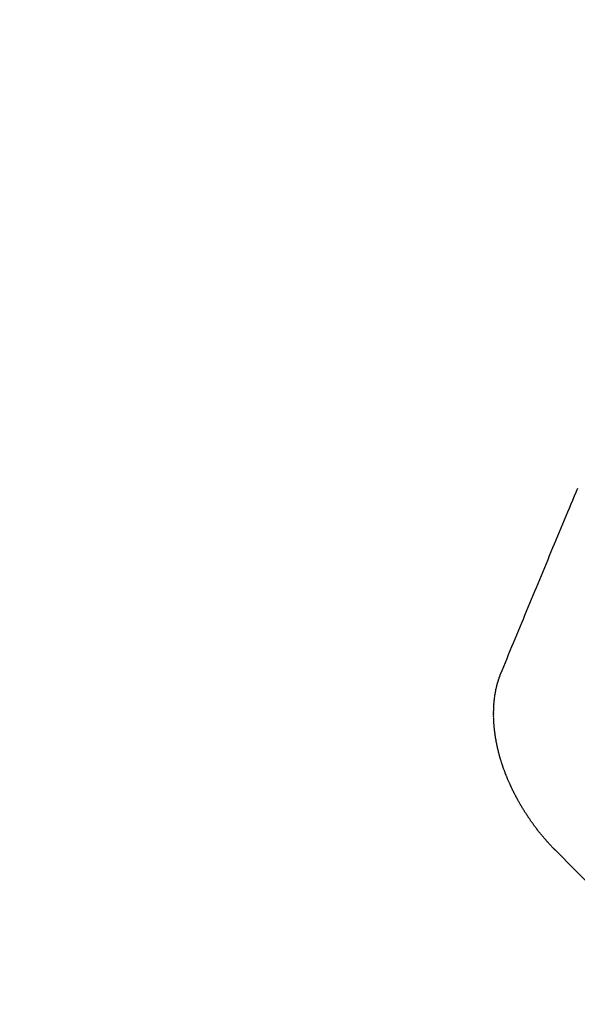
# Model space of a CAD drawing. Extents: x 163 to 26285, y -21830 to -13430.
# Drawn here: x 15183 to 15187, y -14896 to -14889 of the extents above; entities that cross this region are included whole.
import ezdxf

# ---------------------------------------------------------------- set-up
doc = ezdxf.new("R2010")
doc.units = 0
doc.header["$LTSCALE"] = 50
doc.header["$MEASUREMENT"] = 0
doc.linetypes.add('HIDDEN', pattern=[0.375, 0.25, -0.125])
doc.layers.get('0').update_dxf_attribs({"linetype": 'CONTINUOUS'})
doc.layers.add('150-機器', color=8, linetype='CONTINUOUS')
doc.layers.add('160-文字', color=254, linetype='CONTINUOUS')
doc.styles.add('KH001', font='txt')
doc.dimstyles.new('KH1xx030', dxfattribs={"dimscale": 30, "dimtxt": 2, "dimasz": 0.6, "dimexe": 0.3, "dimexo": 1.2, "dimgap": 0.5, "dimtad": 3, "dimdec": 1, "dimdsep": 46, "dimlunit": 6, "dimtxsty": 'KH001', "dimblk": 'DOT', "dimcen": 1, "dimdle": 1, "dimclrd": 256, "dimclre": 256, "dimclrt": 256, "dimadec": 0, "dimazin": 0, "dimtfac": 1, "dimtdec": 1, "dimtix": 1, "dimtmove": 2, "dimatfit": 3, "dimldrblk": 'CLOSEDBLANK', "dimfxl": 1, "dimtolj": 1, "dimtzin": 0, "dimlwd": -1, "dimlwe": -1, "dimarcsym": 0})

# ---------------------------------------------------------------- blocks, each defined once
blk = doc.blocks.new('_ClosedBlank')
at = {"color": 0, "linetype": 'ByBlock', "lineweight": -2}
for p, q in [((-1, 0.16667), (0, 0)), ((-1, 0.16667), (-1, -0.16667)), ((0, 0), (-1, -0.16667))]:
    blk.add_line(p, q, dxfattribs=at)
blk = doc.blocks.new('_Dot')
at = {"color": 0, "linetype": 'ByBlock', "lineweight": -2}
blk.add_line((-0.5, 0), (-1, 0), dxfattribs=at)
at = {"color": 0, "linetype": 'ByBlock', "const_width": 0.5}
blk.add_lwpolyline([(-0.25, 0, 1), (0.25, 0, 1)], format="xyb", close=True, dxfattribs=at)

msp = doc.modelspace()

# ---------------------------------------------------------------- linework, layer by layer
at = {"layer": '150-機器', "color": 13, "linetype": 'HIDDEN'}
for points in [[(15186.0029, -14893.8566), (15186.0141, -14893.8292), (15186.0254, -14893.8019), (15186.0367, -14893.7745), (15186.0479, -14893.7471), (15186.0586, -14893.7189), (15186.0699, -14893.6916), (15186.082, -14893.6636), (15186.0933, -14893.6362), (15186.1045, -14893.6089), (15186.1158, -14893.5815), (15186.1271, -14893.5541), (15186.1392, -14893.5262), (15186.1504, -14893.4988), (15186.1617, -14893.4714), (15186.173, -14893.4441), (15186.1843, -14893.4167), (15186.1958, -14893.3879), (15186.207, -14893.3605), (15186.2183, -14893.3332), (15186.2304, -14893.3052), (15186.2417, -14893.2779), (15186.253, -14893.2505), (15186.265, -14893.2225), (15186.2763, -14893.1952), (15186.2876, -14893.1678), (15186.2997, -14893.1398), (15186.3109, -14893.1125), (15186.3222, -14893.0851), (15186.3343, -14893.0571), (15186.345, -14893.029), (15186.3563, -14893.0016), (15186.3684, -14892.9736), (15186.3796, -14892.9463), (15186.3917, -14892.9183), (15186.403, -14892.8909), (15186.4143, -14892.8636), (15186.4264, -14892.8356), (15186.4376, -14892.8083), (15186.4497, -14892.7803), (15186.461, -14892.7529), (15186.4731, -14892.725), (15186.4843, -14892.6976), (15186.4959, -14892.6689), (15186.5071, -14892.6415), (15186.5192, -14892.6135), (15186.5305, -14892.5862), (15186.5426, -14892.5582)], [(15186.3901, -14895.0879), (15186.3876, -14895.086), (15186.3845, -14895.0833), (15186.3828, -14895.0808), (15186.3797, -14895.0782), (15186.378, -14895.0757), (15186.3749, -14895.073), (15186.3732, -14895.0706), (15186.3706, -14895.0687), (15186.3683, -14895.0654), (15186.3658, -14895.0635), (15186.3627, -14895.0608), (15186.361, -14895.0584), (15186.3579, -14895.0557), (15186.3562, -14895.0532), (15186.353, -14895.0505), (15186.3513, -14895.0481), (15186.3482, -14895.0454), (15186.3465, -14895.0429), (15186.3434, -14895.0402), (15186.3417, -14895.0378), (15186.3386, -14895.0351), (15186.3369, -14895.0326), (15186.3338, -14895.0299), (15186.332, -14895.0275), (15186.3289, -14895.0248), (15186.3272, -14895.0224), (15186.3249, -14895.0191), (15186.3224, -14895.0172), (15186.3201, -14895.0139), (15186.3176, -14895.0121), (15186.3153, -14895.0088), (15186.3136, -14895.0063), (15186.3105, -14895.0036), (15186.3088, -14895.0012), (15186.3065, -14894.9979), (15186.3039, -14894.996), (15186.3016, -14894.9928), (15186.2994, -14894.9895), (15186.2968, -14894.9876), (15186.2945, -14894.9844), (15186.2928, -14894.9819), (15186.2897, -14894.9792), (15186.288, -14894.9768), (15186.2857, -14894.9735), (15186.284, -14894.971), (15186.2809, -14894.9684), (15186.2786, -14894.9651), (15186.2769, -14894.9626), (15186.2746, -14894.9594), (15186.2729, -14894.9569), (15186.2698, -14894.9542), (15186.2681, -14894.9518), (15186.2658, -14894.9485), (15186.2635, -14894.9452), (15186.2618, -14894.9428), (15186.2587, -14894.9401), (15186.2569, -14894.9376), (15186.2547, -14894.9344), (15186.2524, -14894.9311), (15186.2507, -14894.9286), (15186.2484, -14894.9254), (15186.2466, -14894.9229), (15186.2435, -14894.9202), (15186.2413, -14894.917), (15186.2395, -14894.9145), (15186.2373, -14894.9112), (15186.2355, -14894.9088), (15186.2332, -14894.9055), (15186.2315, -14894.9031), (15186.2292, -14894.8998), (15186.227, -14894.8965), (15186.2252, -14894.8941), (15186.2229, -14894.8908), (15186.2212, -14894.8884), (15186.2189, -14894.8851), (15186.2167, -14894.8818), (15186.2149, -14894.8794), (15186.2127, -14894.8761), (15186.2104, -14894.8728), (15186.2086, -14894.8704), (15186.2064, -14894.8671), (15186.2046, -14894.8647), (15186.2024, -14894.8614), (15186.2001, -14894.8581), (15186.1984, -14894.8557), (15186.1961, -14894.8524), (15186.1943, -14894.85), (15186.1921, -14894.8467), (15186.1898, -14894.8434), (15186.1881, -14894.841), (15186.1866, -14894.8371), (15186.1849, -14894.8347), (15186.1826, -14894.8314), (15186.1803, -14894.8282), (15186.1786, -14894.8257), (15186.1763, -14894.8224), (15186.1746, -14894.82), (15186.1723, -14894.8167), (15186.1708, -14894.8129), (15186.1691, -14894.8104), (15186.1668, -14894.8072), (15186.1651, -14894.8047), (15186.1628, -14894.8014), (15186.1613, -14894.7976), (15186.1596, -14894.7952), (15186.1573, -14894.7919), (15186.1556, -14894.7894), (15186.1541, -14894.7856), (15186.1518, -14894.7823), (15186.1501, -14894.7799), (15186.1478, -14894.7766), (15186.1469, -14894.7736), (15186.1447, -14894.7703), (15186.1429, -14894.7679), (15186.1407, -14894.7646), (15186.1392, -14894.7608), (15186.1375, -14894.7583), (15186.1352, -14894.755), (15186.1343, -14894.752), (15186.132, -14894.7487), (15186.1297, -14894.7455), (15186.1288, -14894.7425), (15186.1265, -14894.7392), (15186.1256, -14894.7362), (15186.1233, -14894.7329), (15186.1216, -14894.7304), (15186.1201, -14894.7266), (15186.1179, -14894.7233), (15186.117, -14894.7203), (15186.1147, -14894.717), (15186.1129, -14894.7146), (15186.1115, -14894.7108), (15186.1098, -14894.7083), (15186.1083, -14894.7045), (15186.1066, -14894.702), (15186.1051, -14894.6982), (15186.1028, -14894.6949), (15186.1019, -14894.6919), (15186.0996, -14894.6886), (15186.0987, -14894.6856), (15186.0964, -14894.6823), (15186.0955, -14894.6793), (15186.0933, -14894.676), (15186.0924, -14894.673), (15186.0901, -14894.6697), (15186.0892, -14894.6667), (15186.0869, -14894.6635), (15186.086, -14894.6604), (15186.0837, -14894.6572), (15186.0828, -14894.6541), (15186.0813, -14894.6503), (15186.0796, -14894.6478), (15186.0781, -14894.644), (15186.0764, -14894.6416), (15186.0749, -14894.6377), (15186.074, -14894.6347), (15186.0718, -14894.6314), (15186.0709, -14894.6284), (15186.0686, -14894.6251), (15186.0677, -14894.6221), (15186.0662, -14894.6183), (15186.0645, -14894.6158), (15186.063, -14894.612), (15186.0621, -14894.609), (15186.0606, -14894.6051), (15186.0589, -14894.6027), (15186.0575, -14894.5988), (15186.0566, -14894.5958), (15186.0543, -14894.5925), (15186.0534, -14894.5895), (15186.0519, -14894.5857), (15186.051, -14894.5826), (15186.0493, -14894.5802), (15186.0478, -14894.5764), (15186.0469, -14894.5733), (15186.0454, -14894.5695), (15186.0437, -14894.567), (15186.0423, -14894.5632), (15186.0414, -14894.5602), (15186.0405, -14894.5572), (15186.039, -14894.5533), (15186.0381, -14894.5503), (15186.0358, -14894.547), (15186.0349, -14894.544), (15186.034, -14894.541), (15186.0325, -14894.5371), (15186.0316, -14894.5341), (15186.0307, -14894.5311), (15186.0293, -14894.5273), (15186.0275, -14894.5248), (15186.0261, -14894.521), (15186.0252, -14894.5179), (15186.0243, -14894.5149), (15186.0228, -14894.5111), (15186.0219, -14894.5081), (15186.021, -14894.505), (15186.0195, -14894.5012), (15186.0186, -14894.4982), (15186.0177, -14894.4951), (15186.0163, -14894.4913), (15186.0154, -14894.4883), (15186.0145, -14894.4853), (15186.0136, -14894.4822), (15186.0121, -14894.4784), (15186.0112, -14894.4754), (15186.0103, -14894.4723), (15186.0088, -14894.4685), (15186.0079, -14894.4655), (15186.007, -14894.4625), (15186.0061, -14894.4594), (15186.0047, -14894.4556), (15186.0038, -14894.4526), (15186.0029, -14894.4496), (15186.002, -14894.4465), (15186.0005, -14894.4427), (15185.9996, -14894.4397), (15185.9987, -14894.4366), (15185.9986, -14894.433), (15185.9977, -14894.43), (15185.9962, -14894.4262), (15185.9953, -14894.4232), (15185.9944, -14894.4201), (15185.9935, -14894.4171), (15185.9926, -14894.4141), (15185.9926, -14894.4105), (15185.9911, -14894.4067), (15185.9902, -14894.4036), (15185.9893, -14894.4006), (15185.9884, -14894.3976), (15185.9883, -14894.394), (15185.9874, -14894.391), (15185.9865, -14894.388), (15185.9856, -14894.3849), (15185.9841, -14894.3811), (15185.984, -14894.3775), (15185.9832, -14894.3745), (15185.9823, -14894.3714), (15185.9814, -14894.3684), (15185.9813, -14894.3648), (15185.9804, -14894.3618), (15185.9795, -14894.3588), (15185.9786, -14894.3558), (15185.9785, -14894.3522), (15185.9776, -14894.3491), (15185.9767, -14894.3461), (15185.9766, -14894.3425), (15185.9757, -14894.3395), (15185.9748, -14894.3365), (15185.9747, -14894.3329), (15185.9738, -14894.3299), (15185.9729, -14894.3268), (15185.9728, -14894.3232), (15185.9719, -14894.3202), (15185.9711, -14894.3172), (15185.971, -14894.3136), (15185.9701, -14894.3106), (15185.97, -14894.307), (15185.9691, -14894.304), (15185.9682, -14894.3009), (15185.9681, -14894.2973), (15185.9672, -14894.2943), (15185.9671, -14894.2907), (15185.9668, -14894.2885), (15185.9659, -14894.2855), (15185.9658, -14894.2819), (15185.9649, -14894.2789), (15185.9648, -14894.2753), (15185.9639, -14894.2723), (15185.9639, -14894.2687), (15185.9635, -14894.2665), (15185.9634, -14894.2629), (15185.9625, -14894.2598), (15185.9625, -14894.2562), (15185.9616, -14894.2532), (15185.9615, -14894.2496), (15185.9612, -14894.2474), (15185.9611, -14894.2438), (15185.9602, -14894.2408), (15185.9601, -14894.2372), (15185.9598, -14894.235), (15185.9597, -14894.2314), (15185.9588, -14894.2284), (15185.9587, -14894.2248), (15185.9584, -14894.2226), (15185.9583, -14894.219), (15185.9574, -14894.216), (15185.9573, -14894.2124), (15185.9578, -14894.2096), (15185.9569, -14894.2066), (15185.9568, -14894.203), (15185.9565, -14894.2008), (15185.9564, -14894.1972), (15185.9563, -14894.1936), (15185.956, -14894.1914), (15185.9559, -14894.1878), (15185.9556, -14894.1856), (15185.9555, -14894.182), (15185.9554, -14894.1784), (15185.9551, -14894.1762), (15185.955, -14894.1726), (15185.9555, -14894.1698), (15185.9546, -14894.1668), (15185.9545, -14894.1632), (15185.955, -14894.1604), (15185.9541, -14894.1574), (15185.9546, -14894.1546), (15185.9545, -14894.151), (15185.9542, -14894.1488), (15185.9541, -14894.1452), (15185.9546, -14894.1424), (15185.9537, -14894.1394), (15185.9542, -14894.1366), (15185.9541, -14894.133), (15185.9546, -14894.1303), (15185.9537, -14894.1272), (15185.9542, -14894.1245), (15185.9541, -14894.1209), (15185.9546, -14894.1181), (15185.9543, -14894.1159), (15185.9542, -14894.1123), (15185.9547, -14894.1095), (15185.9546, -14894.1059), (15185.9543, -14894.1037), (15185.9548, -14894.1009), (15185.9547, -14894.0973), (15185.9552, -14894.0945), (15185.9548, -14894.0923), (15185.9548, -14894.0887), (15185.9552, -14894.086), (15185.9557, -14894.0832), (15185.9557, -14894.0796), (15185.9553, -14894.0774), (15185.9558, -14894.0746), (15185.9557, -14894.071), (15185.9562, -14894.0682), (15185.9567, -14894.0655), (15185.9572, -14894.0627), (15185.9563, -14894.0597), (15185.9568, -14894.0569), (15185.9573, -14894.0541), (15185.9578, -14894.0513), (15185.9583, -14894.0485), (15185.9582, -14894.045), (15185.9587, -14894.0422), (15185.9583, -14894.04), (15185.9588, -14894.0372), (15185.9593, -14894.0344), (15185.9598, -14894.0316), (15185.9597, -14894.028), (15185.9602, -14894.0253), (15185.9607, -14894.0225), (15185.9612, -14894.0197), (15185.9617, -14894.0169), (15185.9614, -14894.0147), (15185.9619, -14894.0119), (15185.9623, -14894.0092), (15185.9628, -14894.0064), (15185.9633, -14894.0036), (15185.9638, -14894.0008), (15185.9643, -14893.998), (15185.9648, -14893.9953), (15185.9653, -14893.9925), (15185.9658, -14893.9897), (15185.9663, -14893.9869), (15185.9668, -14893.9842), (15185.9672, -14893.9814), (15185.9677, -14893.9786), (15185.9682, -14893.9758), (15185.9687, -14893.973), (15185.9692, -14893.9703), (15185.9697, -14893.9675), (15185.9702, -14893.9647), (15185.9707, -14893.9619), (15185.9703, -14893.9597), (15185.9714, -14893.9578), (15185.9719, -14893.955), (15185.9732, -14893.9516), (15185.9737, -14893.9489), (15185.9742, -14893.9461), (15185.9747, -14893.9433), (15185.9757, -14893.9413), (15185.9762, -14893.9386), (15185.9767, -14893.9358), (15185.9772, -14893.933), (15185.9783, -14893.931), (15185.9788, -14893.9283), (15185.9792, -14893.9255), (15185.9797, -14893.9227), (15185.9808, -14893.9208), (15185.9813, -14893.918), (15185.9818, -14893.9152), (15185.9828, -14893.9132), (15185.9833, -14893.9105), (15185.9844, -14893.9085), (15185.9849, -14893.9057), (15185.9854, -14893.9029), (15185.9873, -14893.9004), (15185.9877, -14893.8976), (15185.9888, -14893.8957), (15185.9893, -14893.8929), (15185.9904, -14893.8909), (15185.9908, -14893.8882), (15185.9919, -14893.8862), (15185.9924, -14893.8834), (15185.9935, -14893.8815), (15185.9939, -14893.8787), (15185.9958, -14893.8761), (15185.9963, -14893.8734), (15185.9974, -14893.8714), (15185.9979, -14893.8686), (15185.9989, -14893.8667), (15185.9994, -14893.8639), (15186.0005, -14893.8619), (15186.001, -14893.8591), (15186.0029, -14893.8566)]]:
    msp.add_lwpolyline(points, dxfattribs=at)
msp.add_arc((15172.6801, -14908.9167), 19.4736, 24.69226, 45.30776, dxfattribs=at)

# ---------------------------------------------------------------- leaders
at = {"layer": '160-文字', "annotation_type": 0, "has_hookline": 1, "hookline_direction": 1}
for points, text_width in [([(15970.5161, -14722.6562), (15725.646, -16662.5892), (15707.646, -16662.5892)], 1240.203), ([(16240.5161, -14729.4174), (15976.2946, -16935.3321), (15958.2946, -16935.3321)], 1630.0508), ([(15290.5307, -14735.2006), (15247.3713, -16420.8669), (15229.3713, -16420.8669)], 963.9594)]:
    msp.add_leader(points, dimstyle='KH1xx030', override={"dimgap": 0.5, "dimtad": 1}, dxfattribs=dict(at, text_width=text_width))

doc.saveas('drawing.dxf')
